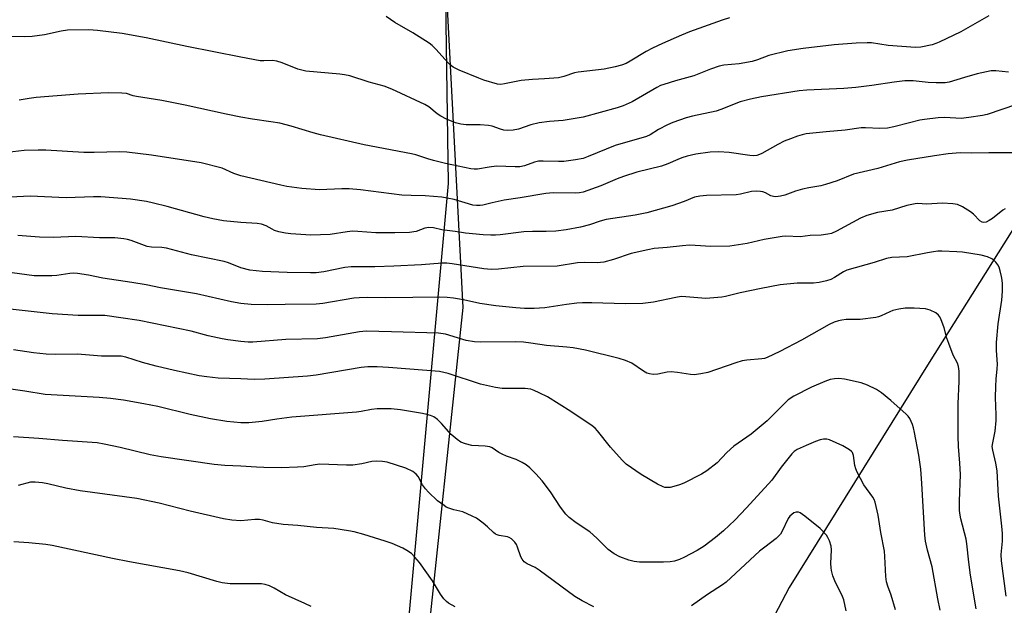
# Model space of a CAD drawing. Units: inches. Extents: x 1267769 to 1273769, y 577449 to 581449.
# Drawn here: x 1268931 to 1269237, y 579065 to 579247 of the extents above; entities that cross this region are included whole.
import ezdxf

# ---------------------------------------------------------------- set-up
doc = ezdxf.new("R2010")
doc.units = ezdxf.units.IN
doc.header["$MEASUREMENT"] = 0
for name, color, linetype in [('HYDRO-Single Line Stream', 4, 'Continuous'), ('NTRL-Farm Land', 3, 'Continuous'), ('NTRL-Trees', 3, 'Continuous'), ('Undefined', 1, 'Continuous')]:
    doc.layers.add(name, color=color, linetype=linetype)

msp = doc.modelspace()

# ---------------------------------------------------------------- linework, layer by layer
at = {"layer": 'HYDRO-Single Line Stream'}
msp.add_lwpolyline([(1269517.08, 579830.45), (1269494.75, 579748.84), (1269471.07, 579676.98), (1269422.22, 579577.77), (1269357.72, 579480.39), (1269304.05, 579391.64), (1269282.9, 579336.45), (1269260.18, 579248.93), (1269246.33, 579192.67), (1269213.36, 579140.32), (1269169.88, 579070.65), (1269148.1, 579029.03), (1269125.87, 578968.29), (1269114.18, 578926.62), (1269098.21, 578866.19), (1269082.14, 578785.59), (1269078.37, 578729.27), (1269081.1, 578652.75), (1269083.7, 578581.39)], dxfattribs=at)
at = {"layer": 'NTRL-Farm Land'}
msp.add_polyline3d([(1268867.1, 579722.12, 0), (1268969.06, 579677.1, 0), (1269115.31, 579589.7, 0), (1269082.04, 579500.1, 0), (1269062.55, 579416.68, 0), (1269051.71, 579354.56, 0), (1269063.43, 579260.16, 0), (1269068.81, 579157.4, 0), (1269045.01, 578933.21, 0), (1269018.54, 578830.47, 0), (1269013.83, 578800.72, 0), (1268993.09, 578702.83, 0)], dxfattribs=at)
at = {"layer": 'NTRL-Trees'}
msp.add_lwpolyline([(1269305.61, 578761.21), (1269171.35, 578808.67), (1269114.63, 578849.18), (1269059.08, 578881.58), (1269040.89, 578904.18), (1269040.89, 578938.04), (1269064.33, 579195.85), (1269061.72, 579372.93), (1269061.72, 579453.66), (1269105.99, 579550.02), (1269113.8, 579591.68), (1269087.76, 579620.33), (1269020.05, 579656.79), (1268869.01, 579727.1)], dxfattribs=at)
at = {"layer": 'Undefined'}
for points, elevation in [([(1269231.78, 579247.71), (1269223.16, 579242.8), (1269216.39, 579239.56), (1269215.34, 579239.11), (1269214.22, 579238.76), (1269210.77, 579238.01), (1269209.05, 579237.92), (1269200.66, 579238.58), (1269195.47, 579239.32), (1269194.09, 579239.36), (1269190.67, 579239.28), (1269183.9, 579238.73), (1269174.24, 579237.59), (1269169.54, 579236.92), (1269163.63, 579235.47), (1269160.15, 579234.11), (1269158.45, 579233.62), (1269154.43, 579232.84), (1269149.71, 579232.41), (1269148.27, 579232.17), (1269145.59, 579231.24), (1269140.4, 579229.15), (1269134.71, 579227.61), (1269131.05, 579226.51), (1269130.03, 579226.11), (1269128.89, 579225.55), (1269121.31, 579221.14), (1269118.48, 579219.88), (1269116.62, 579219.26), (1269106.08, 579216.31), (1269099.9, 579215.33), (1269095.66, 579214.98), (1269092.43, 579214.58), (1269089.83, 579213.92), (1269086.07, 579212.62), (1269084.36, 579212.28), (1269082.65, 579212.19), (1269081.53, 579212.3), (1269080.48, 579212.59), (1269077.89, 579213.54), (1269076.76, 579213.75), (1269074.11, 579213.94), (1269069.83, 579213.94), (1269068.15, 579214.2), (1269066.49, 579214.64), (1269063.73, 579215.71), (1269061.98, 579216.61), (1269060.83, 579217.39), (1269058.22, 579219.52), (1269057, 579220.27), (1269046.77, 579225.02), (1269044.39, 579225.94), (1269039.74, 579227.22), (1269033.76, 579229.1), (1269032.09, 579229.46), (1269030.67, 579229.67), (1269020.17, 579230.61), (1269017.61, 579231.24), (1269012.81, 579233.19), (1269011.15, 579233.72), (1269009.81, 579233.85), (1269007.09, 579233.79), (1269005.98, 579233.84), (1269000, 579234.89)], 590), ([(1269151.43, 579247.13), (1269149.19, 579246.41), (1269139.08, 579242.78), (1269136.51, 579241.77), (1269130.71, 579239.2), (1269127.52, 579237.69), (1269125.62, 579236.65), (1269120.69, 579233.64), (1269119.37, 579233.01), (1269118.01, 579232.47), (1269116.03, 579231.94), (1269112.57, 579231.23), (1269104.55, 579230.33), (1269103.42, 579230.04), (1269100.13, 579228.92), (1269098.43, 579228.54), (1269094.11, 579228.17), (1269090.39, 579228.02), (1269086.82, 579227.67), (1269085.36, 579227.44), (1269081.72, 579226.62), (1269080.6, 579226.45), (1269079.52, 579226.55), (1269075.34, 579227.78), (1269073.71, 579228.39), (1269067.66, 579230.94), (1269065.81, 579231.86), (1269064.86, 579232.55), (1269064.22, 579233.14), (1269060.44, 579237.38), (1269059.24, 579238.56), (1269058.31, 579239.28), (1269053.31, 579242.49), (1269047.74, 579245.69), (1269044.98, 579247.51)], 592), ([(1269000, 579234.89), (1268983.23, 579238.24), (1268970.64, 579240.95), (1268963.16, 579242.24), (1268955.53, 579243.23), (1268952.89, 579243.42), (1268946.22, 579243.3), (1268944.25, 579243), (1268939.1, 579241.83), (1268935.28, 579241.36), (1268932.94, 579241.2), (1268928.28, 579241.36)], 590), ([(1269237.96, 579230.3), (1269233.98, 579230.72), (1269232.54, 579230.65), (1269228.16, 579229.73), (1269224.23, 579228.65), (1269219.52, 579227.23), (1269218.27, 579227.01), (1269215.51, 579226.97), (1269213.02, 579227.12), (1269208.39, 579227.59), (1269205.73, 579227.55), (1269202.48, 579227.16), (1269195.52, 579226.13), (1269190.55, 579225.52), (1269186.84, 579225.24), (1269175.36, 579224.7), (1269173.03, 579224.5), (1269161.38, 579222.68), (1269157.91, 579221.94), (1269154.73, 579221.06), (1269148.73, 579218.71), (1269147.28, 579218.21), (1269139.98, 579216.7), (1269138.01, 579216.14), (1269133.88, 579214.66), (1269132.25, 579213.98), (1269129.39, 579212.52), (1269126.8, 579210.92), (1269125.7, 579210.39), (1269115.98, 579207.59), (1269107.66, 579204.12), (1269106.06, 579203.57), (1269103.71, 579203.08), (1269100.04, 579202.62), (1269098.41, 579202.59), (1269093.65, 579202.76), (1269092.27, 579202.71), (1269091.02, 579202.39), (1269087.94, 579201.26), (1269086.41, 579200.95), (1269084.97, 579200.92), (1269079.17, 579201.15), (1269076.9, 579200.9), (1269073.36, 579200.26), (1269072.31, 579200.23), (1269071.25, 579200.33), (1269063.39, 579202.04), (1269059.65, 579202.96), (1269057.93, 579203.43), (1269054.26, 579204.65), (1269052.91, 579205), (1269038.25, 579207.75), (1269024.66, 579210.86), (1269022.43, 579211.45), (1269015.61, 579213.52), (1269012.07, 579214.46), (1269009.28, 579214.94), (1269003.61, 579215.72), (1269000, 579216.35)], 588), ([(1269000, 579216.35), (1268995.42, 579217.26), (1268982.7, 579220.11), (1268975.48, 579221.5), (1268967.65, 579222.74), (1268966.61, 579222.98), (1268964.58, 579223.63), (1268963.12, 579223.81), (1268958.97, 579223.92), (1268949.59, 579223.48), (1268936.54, 579222.4), (1268934.37, 579222.14), (1268931.27, 579221.62)], 588), ([(1269240.42, 579220.23), (1269231.28, 579217.15), (1269229.87, 579216.86), (1269225.58, 579216.22), (1269223.28, 579215.97), (1269218.15, 579216.21), (1269216.15, 579216.11), (1269211.83, 579215.61), (1269210.38, 579215.38), (1269207.24, 579214.64), (1269202.37, 579213.35), (1269200.39, 579212.96), (1269198.03, 579212.83), (1269193.57, 579213.08), (1269192.21, 579213.06), (1269187.25, 579212.34), (1269181.42, 579211.83), (1269175.17, 579211.14), (1269173.94, 579210.86), (1269172.56, 579210.43), (1269170.31, 579209.65), (1269168.42, 579208.89), (1269166.39, 579207.87), (1269161.49, 579205.06), (1269160.78, 579204.75), (1269159.86, 579204.5), (1269158.83, 579204.41), (1269157.73, 579204.45), (1269151.38, 579205.41), (1269148.1, 579205.56), (1269145.42, 579205.51), (1269141.03, 579204.89), (1269138.31, 579204.27), (1269136.7, 579203.79), (1269135.39, 579203.27), (1269132.29, 579201.85), (1269130.35, 579201.12), (1269122.68, 579199.28), (1269118.55, 579197.99), (1269116.65, 579197.27), (1269111.57, 579195.06), (1269106.06, 579193.16), (1269104.91, 579192.94), (1269103.75, 579192.84), (1269096.74, 579192.89), (1269094.52, 579192.75), (1269086.54, 579191.41), (1269081.56, 579190.68), (1269077.84, 579189.86), (1269075.03, 579189.12), (1269074.18, 579188.98), (1269073.04, 579188.94), (1269071.92, 579189.11), (1269066.1, 579190.88), (1269063.94, 579191.31), (1269062.27, 579191.53), (1269057.08, 579191.94), (1269052.76, 579192.05), (1269049.87, 579192.22), (1269037.09, 579193.79), (1269033.56, 579194.1), (1269031.25, 579194.13), (1269024.39, 579193.84), (1269018.83, 579194.25), (1269014.27, 579194.9), (1269012.35, 579195.25), (1269000, 579198.19)], 586), ([(1269000, 579198.19), (1268997.82, 579198.89), (1268994.19, 579200.52), (1268987.66, 579202.19), (1268972.29, 579204.53), (1268964.67, 579205.54), (1268962.39, 579205.62), (1268954.56, 579205.39), (1268951.35, 579205.39), (1268939.56, 579206.13), (1268937.2, 579206.17), (1268932.82, 579206.04), (1268925.78, 579205.23)], 586), ([(1269238.94, 579205.32), (1269231.79, 579205.31), (1269226.44, 579205.19), (1269222.97, 579205.29), (1269219.26, 579204.96), (1269214.96, 579204.36), (1269206.61, 579202.99), (1269204.17, 579202.47), (1269197.46, 579200.4), (1269189.83, 579198.66), (1269184.79, 579196.65), (1269181.19, 579195.45), (1269179.77, 579195.11), (1269176.04, 579194.47), (1269174.11, 579194.02), (1269171.92, 579193.42), (1269168.59, 579192.23), (1269167.21, 579191.88), (1269165.82, 579191.68), (1269165.03, 579191.73), (1269164.27, 579191.99), (1269162.56, 579192.9), (1269161.8, 579193.22), (1269161.01, 579193.37), (1269159.93, 579193.42), (1269158.27, 579193.28), (1269154.89, 579192.5), (1269153.47, 579192.29), (1269144.26, 579192.09), (1269142.19, 579191.92), (1269140.61, 579191.53), (1269137.41, 579190.22), (1269133.56, 579188.87), (1269125.84, 579186.71), (1269122.15, 579185.95), (1269113.18, 579184.62), (1269111.36, 579184.14), (1269108.09, 579183.02), (1269105.24, 579182.29), (1269100.76, 579181.48), (1269097.6, 579181.07), (1269094.65, 579180.91), (1269090.33, 579180.94), (1269087.7, 579180.86), (1269080.33, 579179.87), (1269078.92, 579179.77), (1269077.42, 579179.78), (1269075.07, 579179.91), (1269069.62, 579180.41), (1269066.41, 579180.92), (1269062.28, 579181.42), (1269059.66, 579182.06), (1269058.25, 579182.18), (1269056.98, 579181.95), (1269054.27, 579180.94), (1269052.22, 579180.61), (1269047.73, 579180.49), (1269041.77, 579180.52), (1269036.28, 579180.95), (1269034.59, 579181), (1269032.88, 579180.81), (1269027.64, 579179.97), (1269021.67, 579179.79), (1269015.51, 579180.17), (1269013.77, 579180.38), (1269011.79, 579180.85), (1269010.41, 579181.27), (1269009.65, 579181.62), (1269007.84, 579182.69), (1269006.41, 579183.19), (1269005.02, 579183.4), (1269000, 579183.68)], 584), ([(1269000, 579183.68), (1268994.59, 579184.23), (1268991.3, 579184.81), (1268988.63, 579185.44), (1268977.09, 579188.69), (1268972.94, 579189.74), (1268970.7, 579190.22), (1268965.75, 579191), (1268956.61, 579191.69), (1268954.35, 579191.68), (1268945.83, 579191.34), (1268934.64, 579191.92), (1268928.44, 579191.61)], 584), ([(1269236.92, 579187.98), (1269236.18, 579187.54), (1269232.92, 579184.98), (1269231.97, 579184.33), (1269231.03, 579183.87), (1269230.15, 579183.76), (1269229.7, 579183.87), (1269229.04, 579184.28), (1269227.04, 579186.27), (1269226.15, 579187), (1269223.66, 579188.54), (1269222.1, 579189.27), (1269220.68, 579189.51), (1269217.45, 579189.68), (1269212.48, 579189.43), (1269209.84, 579189.57), (1269208.97, 579189.54), (1269206.4, 579188.94), (1269201.85, 579187.53), (1269197.3, 579186.82), (1269193.95, 579185.86), (1269192.08, 579185.02), (1269184.56, 579181.01), (1269183.01, 579180.35), (1269181.91, 579180.07), (1269179.88, 579179.84), (1269176.48, 579179.67), (1269173.31, 579179.28), (1269168.93, 579179.44), (1269167.76, 579179.36), (1269162.22, 579178.45), (1269156.9, 579177.23), (1269151.58, 579176.36), (1269145.67, 579176.3), (1269140.78, 579176.64), (1269139.08, 579176.66), (1269136.83, 579176.53), (1269132.16, 579175.99), (1269128.12, 579175.66), (1269126.12, 579175.3), (1269120.99, 579174.09), (1269115.46, 579172.25), (1269112.45, 579171.43), (1269110.41, 579171.26), (1269106.36, 579171.3), (1269104.32, 579171.2), (1269097.99, 579170.21), (1269087.46, 579170.08), (1269079.88, 579169.23), (1269077.61, 579169.14), (1269075.28, 579169.4), (1269065.52, 579170.94), (1269063.79, 579171.11), (1269062.42, 579171.12), (1269056.01, 579170.66), (1269047.36, 579170.21), (1269041.53, 579170.02), (1269034.14, 579170.03), (1269032.24, 579169.75), (1269025.74, 579168.4), (1269023.36, 579168.16), (1269021.59, 579168.09), (1269014.29, 579168.2), (1269006.71, 579168.56), (1269002.72, 579168.99), (1269000, 579169.71)], 582), ([(1269000, 579169.71), (1268996.15, 579171.19), (1268994.76, 579171.63), (1268984.73, 579173.66), (1268976.93, 579175.75), (1268975.5, 579175.96), (1268972.26, 579176.06), (1268970.9, 579176.24), (1268965.97, 579178.16), (1268964.87, 579178.47), (1268963.73, 579178.65), (1268960.87, 579178.94), (1268956.13, 579178.94), (1268948.81, 579179.36), (1268941.92, 579179.08), (1268937.54, 579179.19), (1268930.82, 579179.65)], 582), ([(1269237.15, 579067.98), (1269235.7, 579078.91), (1269235.66, 579080.91), (1269236.02, 579085.01), (1269236.04, 579087.42), (1269235.86, 579089.63), (1269234.77, 579098.97), (1269234.37, 579106.86), (1269233.98, 579109.14), (1269233.02, 579113.18), (1269232.89, 579114.34), (1269233.01, 579115.5), (1269233.79, 579119.14), (1269234.04, 579122.36), (1269234.06, 579124.13), (1269233.89, 579129.48), (1269233.96, 579132.9), (1269234.06, 579135.18), (1269234.44, 579138.45), (1269234.53, 579139.82), (1269234.17, 579144.08), (1269234.22, 579146.53), (1269234.69, 579152.33), (1269235.82, 579159.66), (1269236.02, 579162.5), (1269236.03, 579164.76), (1269235.94, 579165.89), (1269235.74, 579167.04), (1269235.37, 579168.77), (1269235.03, 579169.87), (1269234.64, 579170.6), (1269233.96, 579171.45), (1269233.38, 579172.03), (1269232.71, 579172.5), (1269231.41, 579173.05), (1269229.49, 579173.61), (1269223.66, 579174.51), (1269221.9, 579174.65), (1269217.2, 579174.81), (1269216.03, 579174.8), (1269214.69, 579174.67), (1269212.76, 579174.36), (1269206.55, 579173.1), (1269201.73, 579172.87), (1269200.08, 579172.57), (1269196.24, 579171.31), (1269187.85, 579168.96), (1269186.82, 579168.49), (1269184, 579166.72), (1269182.81, 579166.07), (1269181.46, 579165.63), (1269179.2, 579165.16), (1269177.43, 579164.96), (1269172.4, 579164.98), (1269167.19, 579164.46), (1269161.22, 579163.31), (1269154.71, 579161.91), (1269150.21, 579160.82), (1269149.05, 579160.63), (1269144.05, 579160.22), (1269137.92, 579160.74), (1269136.46, 579160.76), (1269134.79, 579160.5), (1269127.87, 579159.02), (1269124.61, 579158.6), (1269119.11, 579158.52), (1269108.76, 579158.85), (1269105.87, 579158.86), (1269104.15, 579158.74), (1269100.91, 579158.33), (1269094.23, 579157.25), (1269090.9, 579157.07), (1269087.92, 579157.11), (1269085.24, 579157.28), (1269079.01, 579157.89), (1269074.04, 579158.65), (1269069.02, 579159.75), (1269065.91, 579160.29), (1269063.92, 579160.54), (1269061.68, 579160.61), (1269044.96, 579160.38), (1269039.37, 579160.48), (1269036.7, 579160.44), (1269035, 579160.25), (1269025.42, 579158.65), (1269023.36, 579158.45), (1269013.7, 579158.36), (1269008.36, 579158.19), (1269003.14, 579158.3), (1269000, 579158.6)], 580), ([(1269000, 579158.6), (1268997.03, 579159.18), (1268986.22, 579161.59), (1268975.09, 579163.46), (1268970.59, 579164.42), (1268966.18, 579165.19), (1268957.22, 579166.52), (1268952.74, 579167.39), (1268949.32, 579167.9), (1268948.18, 579168), (1268947.01, 579167.97), (1268942.9, 579167.35), (1268941.44, 579167.22), (1268935.93, 579167.24), (1268922.22, 579169.1)], 580), ([(1269000, 579146.91), (1268995.93, 579147.39), (1268994.19, 579147.68), (1268989.84, 579148.65), (1268984.61, 579150.04), (1268968.46, 579153.33), (1268962.78, 579154.22), (1268957.81, 579154.88), (1268956.12, 579154.97), (1268949.51, 579154.95), (1268941.51, 579155.44), (1268923.71, 579157.42)], 578), ([(1269227.87, 579064.05), (1269226.17, 579074.46), (1269225.63, 579078.48), (1269225.03, 579084.21), (1269224.74, 579085.62), (1269223.12, 579091.9), (1269222.91, 579093.04), (1269222.76, 579094.52), (1269222.69, 579097.43), (1269223, 579105.7), (1269222.86, 579109.22), (1269222.45, 579114.34), (1269222.34, 579117.53), (1269222.31, 579127.6), (1269222.66, 579134.54), (1269222.58, 579137.69), (1269222.45, 579139.1), (1269222.14, 579140.16), (1269220.78, 579142.65), (1269219.38, 579146.22), (1269218.8, 579147.89), (1269217.98, 579151.07), (1269216.95, 579153.84), (1269216.56, 579154.62), (1269216.24, 579155.07), (1269215.38, 579155.73), (1269213.62, 579156.59), (1269212.22, 579156.94), (1269208.66, 579157.24), (1269205.91, 579157.17), (1269203.97, 579156.89), (1269202.06, 579156.46), (1269201.14, 579156.1), (1269198.42, 579154.77), (1269197.62, 579154.5), (1269196.79, 579154.32), (1269191.96, 579153.66), (1269187.6, 579153.67), (1269186.25, 579153.52), (1269185.18, 579153.3), (1269183.86, 579152.84), (1269182.3, 579152.14), (1269173.75, 579147.29), (1269167.04, 579143.78), (1269163.08, 579141.9), (1269162.27, 579141.65), (1269161.47, 579141.51), (1269156.83, 579141.09), (1269155.36, 579140.86), (1269153.38, 579140.25), (1269144.77, 579137.31), (1269142.5, 579136.83), (1269140.49, 579136.57), (1269139.39, 579136.63), (1269135.27, 579137.29), (1269133.31, 579137.48), (1269132.16, 579137.35), (1269129.25, 579136.73), (1269127.81, 579136.7), (1269126.68, 579136.83), (1269125.86, 579137.11), (1269124.82, 579137.68), (1269121.13, 579140.19), (1269119.24, 579140.99), (1269117.27, 579141.58), (1269106.82, 579144.16), (1269103.02, 579144.88), (1269100.97, 579145.14), (1269094.71, 579145.61), (1269089.81, 579146.4), (1269087.6, 579146.65), (1269085.07, 579146.73), (1269074.16, 579146.68), (1269072.41, 579146.78), (1269069.8, 579147.23), (1269063.38, 579149.12), (1269061.28, 579149.42), (1269046.7, 579149.91), (1269038.84, 579150.05), (1269036.72, 579149.85), (1269026.22, 579148), (1269023.69, 579147.7), (1269013.88, 579147.49), (1269003.71, 579146.69), (1269002.21, 579146.7), (1269000, 579146.91)], 578), ([(1269000, 579135.31), (1268992.97, 579135.51), (1268989.4, 579135.92), (1268987.05, 579136.27), (1268979.37, 579137.87), (1268973.68, 579139.2), (1268969.49, 579140.36), (1268964.29, 579142), (1268962.92, 579142.28), (1268961.68, 579142.35), (1268956.8, 579142.28), (1268949.32, 579142.94), (1268942.55, 579142.87), (1268939.6, 579142.95), (1268935.73, 579143.37), (1268929.55, 579144.26)], 576), ([(1269216.74, 579063.68), (1269215.97, 579067.15), (1269214.29, 579077.06), (1269212.84, 579082.21), (1269212.18, 579085.02), (1269211.97, 579086.85), (1269211.09, 579102.9), (1269210.7, 579107.28), (1269210.08, 579111.63), (1269208.82, 579118.68), (1269208.51, 579120.11), (1269208.16, 579121.21), (1269207.35, 579123.05), (1269206.84, 579123.73), (1269206.24, 579124.35), (1269201.47, 579128.63), (1269198.57, 579130.94), (1269197.02, 579131.99), (1269194.16, 579133.33), (1269192.29, 579134.06), (1269187.09, 579135.2), (1269185.36, 579135.42), (1269183.99, 579135.35), (1269182.62, 579135.1), (1269180.95, 579134.49), (1269176.84, 579132.76), (1269171.37, 579129.93), (1269169.64, 579128.8), (1269168.54, 579127.8), (1269163.11, 579122.32), (1269158.11, 579118.2), (1269152.78, 579114.49), (1269150.62, 579112.52), (1269147.58, 579109.33), (1269144.46, 579106.78), (1269142.71, 579105.75), (1269137.25, 579102.96), (1269135.89, 579102.45), (1269134.19, 579101.95), (1269133.05, 579101.69), (1269132.21, 579101.61), (1269131.42, 579101.69), (1269130.9, 579101.83), (1269129.15, 579102.71), (1269124.05, 579105.68), (1269119.42, 579108.9), (1269118.14, 579110.14), (1269114.57, 579114.13), (1269110.57, 579119.16), (1269109.76, 579119.98), (1269108.86, 579120.72), (1269102.23, 579125.19), (1269095.04, 579129.72), (1269092.49, 579131.02), (1269090.93, 579131.7), (1269089.91, 579132.06), (1269088.97, 579132.25), (1269088.09, 579132.31), (1269080.96, 579132.34), (1269078.9, 579132.63), (1269074.23, 579133.66), (1269064.25, 579136.94), (1269062.88, 579137.29), (1269061.5, 579137.54), (1269052.39, 579138.34), (1269045.76, 579138.82), (1269042.21, 579138.99), (1269039.38, 579138.98), (1269037.22, 579138.78), (1269023.33, 579136.47), (1269020.66, 579136.14), (1269007.38, 579135.2), (1269004.11, 579135.14), (1269000, 579135.31)], 576), ([(1269000, 579121.72), (1268995.65, 579122.08), (1268990.56, 579122.9), (1268984.27, 579124.29), (1268974.26, 579126.71), (1268969.88, 579127.6), (1268963.57, 579128.7), (1268959.59, 579129.23), (1268956.09, 579129.51), (1268939.29, 579130.49), (1268933.01, 579131.5), (1268927.92, 579132.2)], 574), ([(1269202.88, 579063.8), (1269201.58, 579068.28), (1269200.46, 579071.09), (1269200.08, 579072.39), (1269199.87, 579074.08), (1269199.6, 579080.24), (1269199.46, 579081.97), (1269198.36, 579087.69), (1269197.56, 579093.05), (1269196.56, 579097.07), (1269196.25, 579097.89), (1269195.83, 579098.63), (1269193.06, 579102.44), (1269191.04, 579106.4), (1269190.62, 579107.41), (1269190.3, 579108.49), (1269189.83, 579111.55), (1269189.52, 579112.45), (1269189.25, 579112.79), (1269188.59, 579113.33), (1269186.53, 579114.55), (1269182.48, 579116.4), (1269181.64, 579116.63), (1269180.59, 579116.66), (1269179.51, 579116.44), (1269178.14, 579115.93), (1269175.18, 579114.7), (1269172.36, 579113.39), (1269171.5, 579112.81), (1269170.72, 579112.03), (1269167.43, 579107.94), (1269164.53, 579103.93), (1269156.73, 579095.31), (1269153.04, 579091.55), (1269149.56, 579088.25), (1269147.13, 579086.15), (1269143.6, 579083.5), (1269141.44, 579082.14), (1269137.3, 579079.99), (1269135.98, 579079.37), (1269134.38, 579078.86), (1269133, 579078.61), (1269131.02, 579078.52), (1269123.54, 579078.54), (1269121.86, 579078.73), (1269120.2, 579079.1), (1269117.43, 579080.17), (1269115.66, 579081.12), (1269113.84, 579082.45), (1269110.29, 579085.97), (1269108.13, 579087.91), (1269103.91, 579090.75), (1269101.78, 579092.37), (1269100.74, 579093.42), (1269099.09, 579095.54), (1269095.96, 579100.27), (1269093.38, 579103.74), (1269091.45, 579105.91), (1269089.53, 579107.71), (1269088.41, 579108.64), (1269087.14, 579109.41), (1269085.29, 579110.34), (1269082.31, 579111.39), (1269080.99, 579111.97), (1269079.99, 579112.52), (1269077.87, 579113.89), (1269077.15, 579114.23), (1269075.75, 579114.48), (1269071.58, 579114.69), (1269069.57, 579115.16), (1269068.2, 579115.67), (1269066.98, 579116.49), (1269065.18, 579118.05), (1269062.16, 579121.49), (1269060.91, 579122.75), (1269059.83, 579123.51), (1269058.79, 579123.96), (1269057.66, 579124.31), (1269056.24, 579124.61), (1269051.98, 579125.34), (1269049.45, 579125.68), (1269046.61, 579125.97), (1269042.19, 579126.05), (1269040.52, 579125.86), (1269037.25, 579125.23), (1269035.84, 579125.03), (1269015.81, 579123.43), (1269011.09, 579122.82), (1269006.54, 579122.1), (1269004.52, 579121.88), (1269002.42, 579121.73), (1269000, 579121.72)], 574), ([(1269000, 579108.29), (1268994.97, 579108.5), (1268991.67, 579108.79), (1268975.24, 579111.15), (1268971.85, 579111.78), (1268962.58, 579114.04), (1268957.6, 579115.12), (1268955.44, 579115.47), (1268944.65, 579116.16), (1268937.38, 579116.79), (1268929.56, 579117.33)], 572), ([(1269109.41, 579064.67), (1269105.74, 579066.59), (1269103.52, 579067.93), (1269092.46, 579076.09), (1269091.22, 579076.85), (1269088.72, 579078.06), (1269087.82, 579078.67), (1269087.14, 579079.42), (1269086.74, 579080.14), (1269085.75, 579083.22), (1269085.43, 579084.02), (1269084.94, 579084.72), (1269083.87, 579085.72), (1269083.15, 579086.2), (1269082.63, 579086.41), (1269080.07, 579086.79), (1269079.38, 579086.98), (1269078.94, 579087.21), (1269078.27, 579087.72), (1269076.38, 579089.52), (1269075.04, 579090.6), (1269072.97, 579092.11), (1269071.71, 579092.8), (1269068.8, 579094.07), (1269066.01, 579094.75), (1269064.4, 579095.25), (1269063.65, 579095.6), (1269062.95, 579096.03), (1269060.97, 579097.56), (1269058.19, 579100.17), (1269057.18, 579101.23), (1269056.27, 579102.53), (1269054.97, 579105.05), (1269054.36, 579105.81), (1269053.24, 579106.6), (1269051.16, 579107.61), (1269045.29, 579109.46), (1269043.93, 579109.7), (1269041.9, 579109.85), (1269040.58, 579109.75), (1269037.5, 579109.03), (1269034.73, 579108.61), (1269032.74, 579108.58), (1269024.44, 579108.88), (1269023.03, 579108.72), (1269019.52, 579108.06), (1269017.5, 579107.91), (1269012.48, 579107.77), (1269007.1, 579107.86), (1269004.83, 579107.94), (1269000, 579108.29)], 572), ([(1269000, 579091.29), (1268997.16, 579091.58), (1268994.61, 579092), (1268984.31, 579094.36), (1268974.7, 579096.8), (1268967.72, 579098.28), (1268950.18, 579100.66), (1268945.7, 579101.49), (1268940.12, 579102.77), (1268938.45, 579103.07), (1268936.21, 579103.27), (1268934.82, 579103.26), (1268930.92, 579102.31)], 570), ([(1269066.39, 579064.66), (1269064.37, 579065.81), (1269063.69, 579066.36), (1269062.86, 579067.19), (1269061.83, 579068.57), (1269059.42, 579072.76), (1269055.37, 579078.39), (1269053.93, 579080.09), (1269052.83, 579081.18), (1269051.46, 579082.17), (1269050.22, 579082.89), (1269046.92, 579084.28), (1269044.71, 579085.05), (1269038.08, 579087.13), (1269035.08, 579087.94), (1269033.39, 579088.28), (1269028.81, 579088.95), (1269023.38, 579089.25), (1269017.64, 579089.84), (1269013.09, 579090.21), (1269009.74, 579090.76), (1269006.89, 579091.54), (1269005.79, 579091.75), (1269004.36, 579091.73), (1269000, 579091.29)], 570), ([(1269187.55, 579063.45), (1269186.84, 579066.83), (1269186.22, 579068.44), (1269184.28, 579072.19), (1269183.51, 579074.31), (1269183.03, 579075.94), (1269182.92, 579076.76), (1269182.88, 579078.16), (1269183.09, 579082.35), (1269182.91, 579083.45), (1269182.39, 579085.09), (1269181.95, 579086.14), (1269181.5, 579086.86), (1269179.55, 579088.98), (1269174.77, 579092.81), (1269173.35, 579093.79), (1269172.85, 579093.99), (1269172.08, 579094.04), (1269171.35, 579093.8), (1269170.71, 579093.32), (1269170.14, 579092.73), (1269169.64, 579092.06), (1269167.64, 579087.92), (1269167.21, 579087.2), (1269166.76, 579086.65), (1269165.88, 579085.88), (1269162.35, 579083.22), (1269160.78, 579081.93), (1269150.44, 579072.38), (1269149.23, 579071.47), (1269144.66, 579068.51), (1269139.61, 579065.02)], 572), ([(1269000, 579071.78), (1268996.68, 579071.86), (1268994.17, 579072.11), (1268992.49, 579072.53), (1268983.64, 579075.19), (1268980.92, 579075.87), (1268965.42, 579078.66), (1268960.19, 579079.67), (1268941.52, 579083.71), (1268939.56, 579083.98), (1268934.26, 579084.49), (1268929.59, 579084.8)], 568), ([(1269021.75, 579064.84), (1269019.78, 579065.78), (1269013.84, 579068.38), (1269010.32, 579070.46), (1269008.81, 579071.17), (1269007.52, 579071.61), (1269006.4, 579071.78), (1269000, 579071.78)], 568)]:
    msp.add_lwpolyline(points, dxfattribs=dict(at, elevation=elevation))

doc.saveas('drawing.dxf')
